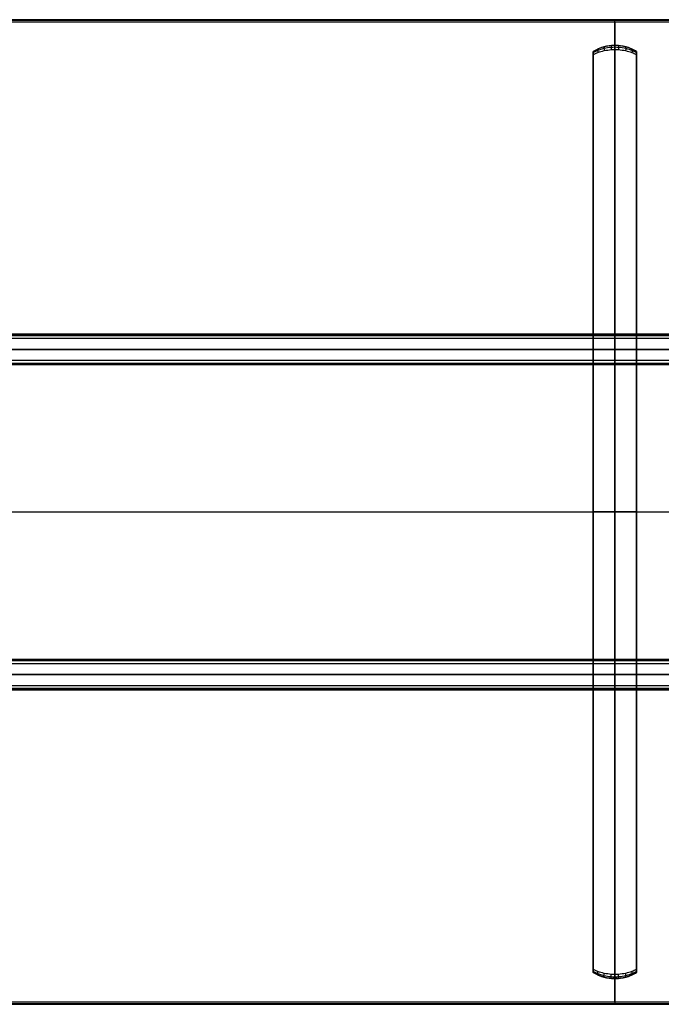
# Model space of a CAD drawing. Units: millimetres. Extents: x -1225 to 1225, y -488 to 487.
# Drawn here: x -589 to 46, y -488 to 487 of the extents above; entities that cross this region are included whole.
import ezdxf

# ---------------------------------------------------------------- set-up
doc = ezdxf.new("R2010")
doc.units = ezdxf.units.MM
doc.header["$MEASUREMENT"] = 0
doc.layers.add('Layer 01', color=7, linetype='Continuous', true_color=0x000000)

msp = doc.modelspace()

# ---------------------------------------------------------------- linework, layer by layer
at = {"layer": 'Layer 01'}
for p, q in [((1200, 487.49, 349.03), (-1200, 487.49, 349.03)), ((-1200, 486.9, 333.62), (1200, 486.9, 333.62)), ((1200, 486.9, 364.45), (-1200, 486.9, 364.45)), ((0, 487.49, 335.03), (0, 487.49, 363.03)), ((0, -485.51, 333.03), (0, 485.49, 333.03)), ((0, 485.49, 365.03), (0, -485.51, 365.03)), ((0, -462.01, 333.03), (0, 461.99, 333.03)), ((-21.5, -456.09, 314.52), (-21.5, 456.07, 314.52)), ((21.5, 456.07, 314.52), (21.5, -456.09, 314.52)), ((879, 175.99, 248.5), (-879, 175.99, 248.5)), ((0, 175.99, 207), (0, 175.99, 290)), ((-879, 174.82, 292.83), (879, 174.82, 292.83)), ((879, 174.82, 204.17), (-879, 174.82, 204.17)), ((0, 171.99, 203), (0, 149.99, 203)), ((0, 171.99, 294), (0, 149.99, 294)), ((-879, 160.99, 203), (879, 160.99, 203)), ((879, 160.99, 294), (-879, 160.99, 294)), ((-879, 147.16, 204.17), (879, 147.16, 204.17)), ((879, 147.16, 292.83), (-879, 147.16, 292.83)), ((-879, 145.99, 248.5), (879, 145.99, 248.5)), ((0, 145.99, 207), (0, 145.99, 290)), ((-1223, -0.01, 333.03), (1223, -0.01, 333.03)), ((-1223, -0.01, 365.03), (1223, -0.01, 365.03)), ((21.5, -0.01, 333.03), (-21.5, -0.01, 333.03)), ((-21.5, -0.01, 333.03), (-21.5, -0.01, 296)), ((21.5, -0.01, 333.03), (21.5, -0.01, 296)), ((879, -146.01, 248.5), (-879, -146.01, 248.5)), ((0, -146.01, 207), (0, -146.01, 290)), ((-879, -147.18, 292.83), (879, -147.18, 292.83)), ((879, -147.18, 204.17), (-879, -147.18, 204.17)), ((0, -150.01, 203), (0, -172.01, 203)), ((0, -150.01, 294), (0, -172.01, 294)), ((-879, -161.01, 203), (879, -161.01, 203)), ((879, -161.01, 294), (-879, -161.01, 294)), ((-879, -174.84, 204.17), (879, -174.84, 204.17)), ((879, -174.84, 292.83), (-879, -174.84, 292.83)), ((-879, -176.01, 248.5), (879, -176.01, 248.5)), ((0, -176.01, 207), (0, -176.01, 290)), ((1200, -486.93, 333.62), (-1200, -486.93, 333.62)), ((-1200, -486.93, 364.45), (1200, -486.93, 364.45)), ((-1200, -487.51, 349.03), (1200, -487.51, 349.03)), ((0, -487.51, 335.03), (0, -487.51, 363.03))]:
    msp.add_line(p, q, dxfattribs=at)
at = {"layer": 'Layer 01', "extrusion": (1, 0, 0)}
for centre, radius, start, end in [((485.49, 335.03), 2, 270, 0), ((171.99, 290), 4, 0, 90), ((149.99, 207), 4, 180, 270), ((-150.01, 290), 4, 0, 90), ((-172.01, 207), 4, 180, 270), ((-485.51, 363.03), 2, 90, 180)]:
    msp.add_arc(centre, radius, start, end, dxfattribs=at)
at = {"layer": 'Layer 01', "extrusion": (-1, 0, 0)}
for centre, radius, start, end in [((-485.49, 363.03), 2, 90, 180), ((-171.99, 207), 4, 180, 270), ((-149.99, 290), 4, 0, 90), ((150.01, 207), 4, 180, 270), ((172.01, 290), 4, 0, 90), ((485.51, 335.03), 2, 270, 0)]:
    msp.add_arc(centre, radius, start, end, dxfattribs=at)
at = {"layer": 'Layer 01'}
for centre, start, end in [((0, 419.99, 333.03), 59.20921, 120.79079), ((0, 419.99, 312.51), 59.20921, 120.79079), ((0, -420.01, 333.03), 239.20921, 300.79079)]:
    msp.add_arc(centre, 42, start, end, dxfattribs=at)
at = {"layer": 'Layer 01', "extrusion": (0, 1, 0)}
msp.add_arc((0, 321.03, -0.01), 33, 229.34406, 310.65594, dxfattribs=at)
at = {"layer": 'Layer 01', "extrusion": (0, 0, -1)}
msp.add_arc((0, -420.01, -312.51), 42, 239.20921, 300.79079, dxfattribs=at)
at = {"layer": 'Layer 01'}
for points, degree in [([(-1200, 487.49, 335.03), (0, 487.49, 335.03), (1200, 487.49, 335.03)], 2), ([(-1200, 487.49, 363.03), (0, 487.49, 363.03), (1200, 487.49, 363.03)], 2), ([(-1200, 485.49, 333.03), (0, 485.49, 333.03), (1200, 485.49, 333.03)], 2), ([(-1200, 485.49, 365.03), (0, 485.49, 365.03), (1200, 485.49, 365.03)], 2), ([(21.5, 456.07, 299.53), (19.92, 457.01, 298.23), (16.44, 458.8, 295.9), (10.33, 460.88, 293.35), (3.53, 462.03, 291.98), (-3.53, 462.04, 291.98), (-10.33, 460.88, 293.35), (-16.44, 458.8, 295.9), (-19.92, 457.01, 298.23), (-21.5, 456.07, 299.53)], 3), ([(-21.5, 456.07, 333.03), (-21.5, -0.01, 333.03), (-21.5, -456.09, 333.03)], 2), ([(-21.5, 456.07, 333.03), (-21.5, 456.07, 316.28), (-21.5, 456.07, 299.53)], 2), ([(-21.5, -452.98, 296), (-21.5, -0.01, 296), (-21.5, 452.96, 296)], 2), ([(21.5, -456.09, 333.03), (21.5, -0.01, 333.03), (21.5, 456.07, 333.03)], 2), ([(21.5, 456.07, 333.03), (21.5, 456.07, 316.28), (21.5, 456.07, 299.53)], 2), ([(21.5, 452.96, 296), (21.5, -0.01, 296), (21.5, -452.98, 296)], 2), ([(879, 175.99, 290), (0, 175.99, 290), (-879, 175.99, 290)], 2), ([(879, 175.99, 207), (0, 175.99, 207), (-879, 175.99, 207)], 2), ([(-879, 171.99, 203), (0, 171.99, 203), (879, 171.99, 203)], 2), ([(-879, 171.99, 294), (0, 171.99, 294), (879, 171.99, 294)], 2), ([(879, 149.99, 203), (0, 149.99, 203), (-879, 149.99, 203)], 2), ([(879, 149.99, 294), (0, 149.99, 294), (-879, 149.99, 294)], 2), ([(879, 145.99, 207), (0, 145.99, 207), (-879, 145.99, 207)], 2), ([(879, 145.99, 290), (0, 145.99, 290), (-879, 145.99, 290)], 2), ([(879, -146.01, 290), (0, -146.01, 290), (-879, -146.01, 290)], 2), ([(879, -146.01, 207), (0, -146.01, 207), (-879, -146.01, 207)], 2), ([(-879, -150.01, 203), (0, -150.01, 203), (879, -150.01, 203)], 2), ([(-879, -150.01, 294), (0, -150.01, 294), (879, -150.01, 294)], 2), ([(879, -172.01, 203), (0, -172.01, 203), (-879, -172.01, 203)], 2), ([(879, -172.01, 294), (0, -172.01, 294), (-879, -172.01, 294)], 2), ([(879, -176.01, 207), (0, -176.01, 207), (-879, -176.01, 207)], 2), ([(879, -176.01, 290), (0, -176.01, 290), (-879, -176.01, 290)], 2), ([(-21.5, -456.09, 299.53), (-21.5, -456.09, 316.28), (-21.5, -456.09, 333.03)], 2), ([(-21.5, -456.09, 299.53), (-19.92, -457.03, 298.23), (-16.44, -458.83, 295.9), (-10.33, -460.91, 293.35), (-3.53, -462.06, 291.98), (3.53, -462.06, 291.98), (10.33, -460.91, 293.35), (16.44, -458.83, 295.9), (19.92, -457.03, 298.23), (21.5, -456.09, 299.53)], 3), ([(21.5, -456.09, 333.03), (21.5, -456.09, 316.28), (21.5, -456.09, 299.53)], 2), ([(1200, -485.51, 333.03), (0, -485.51, 333.03), (-1200, -485.51, 333.03)], 2), ([(1200, -485.51, 365.03), (0, -485.51, 365.03), (-1200, -485.51, 365.03)], 2), ([(1200, -487.51, 335.03), (0, -487.51, 335.03), (-1200, -487.51, 335.03)], 2), ([(-1200, -487.51, 363.03), (0, -487.51, 363.03), (1200, -487.51, 363.03)], 2)]:
    msp.add_open_spline(points, degree=degree, dxfattribs=at)
for points, knots in [([(-21.5, 454.96, 296.73), (-20.14, 455.72, 295.58), (-16.87, 457.32, 293.23), (-10.93, 459.33, 290.46), (-3.76, 460.53, 288.84), (3.76, 460.53, 288.84), (10.93, 459.33, 290.46), (16.87, 457.32, 293.23), (20.14, 455.72, 295.58), (21.5, 454.96, 296.73)], [2.120099, 2.120099, 2.120099, 2.120099, 2.639269, 3.272243, 3.905217, 4.53819, 5.171164, 5.804138, 6.323314, 6.323314, 6.323314, 6.323314]), ([(-16.29, 458.7, 296.06), (-16.75, 458.51, 295.14), (-17.26, 457.47, 293.54), (-17, 455.75, 292.75), (-16.77, 455.01, 292.61)], [0, 0, 0, 0, 0.5714286, 0.9999957, 0.9999957, 0.9999957, 0.9999957]), ([(-10.21, 460.73, 293.55), (-10.56, 460.64, 292.46), (-10.93, 459.62, 290.59), (-10.7, 457.68, 289.82), (-10.52, 456.85, 289.75)], [0, 0, 0, 0, 0.5714286, 0.9999954, 0.9999954, 0.9999954, 0.9999954]), ([(-3.49, 461.84, 292.21), (-3.62, 461.84, 291.02), (-3.76, 460.82, 288.98), (-3.66, 458.75, 288.24), (-3.59, 457.86, 288.23)], [0, 0, 0, 0, 0.5714286, 0.9999952, 0.9999952, 0.9999952, 0.9999952]), ([(3.49, 461.84, 292.21), (3.62, 461.84, 291.02), (3.76, 460.82, 288.98), (3.66, 458.75, 288.24), (3.59, 457.86, 288.23)], [0, 0, 0, 0, 0.5714286, 0.9999949, 0.9999949, 0.9999949, 0.9999949]), ([(10.21, 460.73, 293.55), (10.56, 460.64, 292.46), (10.93, 459.62, 290.59), (10.7, 457.68, 289.82), (10.52, 456.85, 289.75)], [0, 0, 0, 0, 0.5714286, 0.9999946, 0.9999946, 0.9999946, 0.9999946]), ([(16.29, 458.7, 296.06), (16.75, 458.51, 295.14), (17.26, 457.47, 293.54), (17, 455.75, 292.75), (16.77, 455.01, 292.61)], [0, 0, 0, 0, 0.5714286, 0.9999944, 0.9999944, 0.9999944, 0.9999944]), ([(-21.5, 452.96, 296), (-20.04, 453.69, 294.75), (-16.65, 455.19, 292.31), (-10.63, 456.99, 289.53), (-3.64, 458.03, 287.97), (3.64, 458.03, 287.97), (10.63, 456.99, 289.53), (16.65, 455.19, 292.31), (20.04, 453.69, 294.75), (21.5, 452.96, 296)], [-48.485174, -48.485174, -48.485174, -48.485174, -42.218303, -35.028018, -27.837734, -20.64745, -13.457166, -6.266882, 0, 0, 0, 0]), ([(-21.5, 456.07, 299.53), (-21.5, 456.07, 299.22), (-21.5, 456.04, 298.92), (-21.5, 455.93, 298.34), (-21.5, 455.85, 298.07), (-21.5, 455.58, 297.45), (-21.5, 455.36, 297.13), (-21.5, 454.83, 296.59), (-21.5, 454.52, 296.38), (-21.5, 453.78, 296.07), (-21.5, 453.37, 296), (-21.5, 452.96, 296)], [0, 0, 0, 0, 0.905854, 0.905854, 1.764631, 1.764631, 2.925578, 2.925578, 4.056498, 4.056498, 5.30605, 5.30605, 5.30605, 5.30605]), ([(21.5, 452.96, 296), (21.5, 453.38, 296), (21.5, 453.79, 296.07), (21.5, 454.52, 296.38), (21.5, 454.83, 296.59), (21.5, 455.39, 297.15), (21.5, 455.61, 297.51), (21.5, 455.96, 298.37), (21.5, 456.07, 298.92), (21.5, 456.07, 299.53)], [0, 0, 0, 0, 1.291432, 1.291432, 2.448385, 2.448385, 3.736086, 3.736086, 5.314915, 5.314915, 5.314915, 5.314915]), ([(-21.5, -452.98, 296), (-21.5, -453.4, 296), (-21.5, -453.81, 296.07), (-21.5, -454.55, 296.38), (-21.5, -454.86, 296.59), (-21.5, -455.41, 297.15), (-21.5, -455.64, 297.51), (-21.5, -455.99, 298.37), (-21.5, -456.09, 298.92), (-21.5, -456.09, 299.53)], [0, 0, 0, 0, 1.291432, 1.291432, 2.448385, 2.448385, 3.736086, 3.736086, 5.314915, 5.314915, 5.314915, 5.314915]), ([(21.5, -452.98, 296), (20.04, -453.72, 294.75), (16.65, -455.21, 292.31), (10.63, -457.01, 289.53), (3.64, -458.05, 287.97), (-3.64, -458.06, 287.97), (-10.63, -457.01, 289.53), (-16.65, -455.21, 292.31), (-20.04, -453.72, 294.75), (-21.5, -452.98, 296)], [-48.485174, -48.485174, -48.485174, -48.485174, -42.218292, -35.028008, -27.837723, -20.647439, -13.457155, -6.266871, 0, 0, 0, 0]), ([(21.5, -454.98, 296.73), (20.14, -455.74, 295.58), (16.87, -457.35, 293.23), (10.93, -459.35, 290.46), (3.76, -460.56, 288.84), (-3.76, -460.56, 288.84), (-10.93, -459.35, 290.46), (-16.87, -457.35, 293.23), (-20.14, -455.74, 295.58), (-21.5, -454.98, 296.73)], [2.120116, 2.120116, 2.120116, 2.120116, 2.639287, 3.272261, 3.905235, 4.538208, 5.171182, 5.804156, 6.323331, 6.323331, 6.323331, 6.323331]), ([(-16.29, -458.72, 296.06), (-16.75, -458.53, 295.14), (-17.26, -457.5, 293.54), (-17, -455.78, 292.75), (-16.77, -455.04, 292.61)], [0, 0, 0, 0, 0.5714286, 0.9999957, 0.9999957, 0.9999957, 0.9999957]), ([(-10.21, -460.75, 293.55), (-10.56, -460.67, 292.46), (-10.93, -459.64, 290.59), (-10.7, -457.7, 289.82), (-10.52, -456.87, 289.75)], [0, 0, 0, 0, 0.5714286, 0.9999954, 0.9999954, 0.9999954, 0.9999954]), ([(-3.49, -461.87, 292.21), (-3.62, -461.86, 291.02), (-3.76, -460.85, 288.98), (-3.66, -458.77, 288.24), (-3.59, -457.88, 288.23)], [0, 0, 0, 0, 0.5714286, 0.9999952, 0.9999952, 0.9999952, 0.9999952]), ([(3.49, -461.87, 292.21), (3.62, -461.86, 291.02), (3.76, -460.85, 288.98), (3.66, -458.77, 288.24), (3.59, -457.88, 288.23)], [0, 0, 0, 0, 0.5714286, 0.9999949, 0.9999949, 0.9999949, 0.9999949]), ([(10.21, -460.75, 293.55), (10.56, -460.67, 292.46), (10.93, -459.64, 290.59), (10.7, -457.7, 289.82), (10.52, -456.87, 289.75)], [0, 0, 0, 0, 0.5714286, 0.9999946, 0.9999946, 0.9999946, 0.9999946]), ([(16.29, -458.72, 296.06), (16.75, -458.53, 295.14), (17.26, -457.5, 293.54), (17, -455.77, 292.75), (16.77, -455.04, 292.61)], [0, 0, 0, 0, 0.5714286, 0.9999944, 0.9999944, 0.9999944, 0.9999944]), ([(21.5, -456.09, 299.53), (21.5, -456.09, 299.22), (21.5, -456.07, 298.92), (21.5, -455.95, 298.34), (21.5, -455.87, 298.07), (21.5, -455.6, 297.45), (21.5, -455.39, 297.13), (21.5, -454.85, 296.59), (21.5, -454.54, 296.38), (21.5, -453.81, 296.07), (21.5, -453.4, 296), (21.5, -452.98, 296)], [0, 0, 0, 0, 0.905854, 0.905854, 1.764631, 1.764631, 2.925578, 2.925578, 4.056498, 4.056498, 5.30605, 5.30605, 5.30605, 5.30605])]:
    msp.add_open_spline(points, degree=3, knots=knots, dxfattribs=at)

doc.saveas('drawing.dxf')
